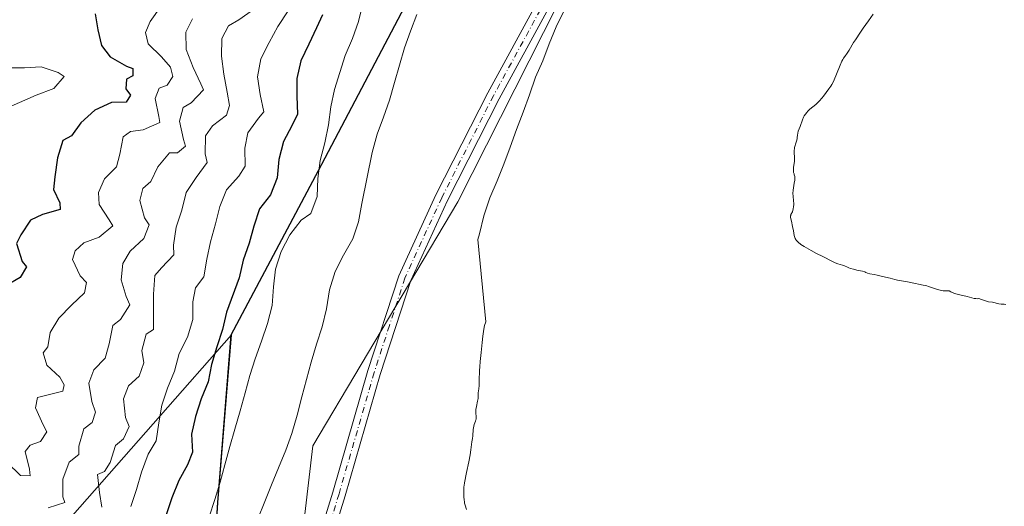
# Model space of a CAD drawing. Units: metres. Extents: x 570276 to 573728, y 4694107 to 4696435.
# Drawn here: x 572724 to 572947, y 4694611 to 4694721 of the extents above; entities that cross this region are included whole.
import ezdxf

# ---------------------------------------------------------------- set-up
doc = ezdxf.new("R2010")
doc.units = ezdxf.units.M
doc.header["$MEASUREMENT"] = 0
doc.linetypes.add('DGN Style 4', pattern=[2.638475, 1.318413, -0.659207, 0.001648, -0.659207])
for name, color, linetype, lineweight in [('Comarca', 135, 'Continuous', 13), ('Comarca CxS', 21, 'Continuous', 0), ('Comunidad autónoma', 142, 'Continuous', 30), ('Comunidad Autónoma CxS', 142, 'Continuous', 0), ('Cultivos herbáceos CxS', 92, 'Continuous', 0), ('Curva de nivel maestra', 30, 'Continuous', 30), ('Curva de nivel normal', 30, 'Continuous', 0), ('Matorral CxS', 135, 'Continuous', 0), ('Municipio', 91, 'Continuous', 13), ('Municipio CxS', 4, 'Continuous', 0), ('Pista no pavimentada Cxs', 111, 'Continuous', 0), ('Pista no pavimentada eje', 91, 'DGN Style 4', 0), ('Provincia', 7, 'Continuous', 0), ('Provincia CxS', 1, 'Continuous', 0), ('Suelo desnudo CxS', 253, 'Continuous', 0)]:
    doc.layers.add(name, color=color, linetype=linetype, lineweight=lineweight)

# ---------------------------------------------------------------- blocks, each defined once
blk = doc.blocks.new('*U4')
at = {"layer": 'Suelo desnudo CxS', "color": 253, "linetype": 'Continuous', "lineweight": 0}
blk.add_polyline3d([(572726.4279, 4694597.4401, 385.9426), (572756.3081, 4694631.4083, 393.9447), (572772.3471, 4694649.6415, 400.1234), (572769.2969, 4694611.7019, 404.5289), (572766.677, 4694569.5627, 410.2176)], dxfattribs=at)
blk = doc.blocks.new('*U8')
at = {"layer": 'Cultivos herbáceos CxS', "color": 92, "linetype": 'Continuous', "lineweight": 0}
blk.add_polyline3d([(572784.6923, 4694572.3033, 413.159), (572790.7613, 4694624.5075, 410.8255), (572823.5763, 4694679.7641, 411.4395), (572855.9147, 4694743.6993, 411.1481), (572889.7944, 4694803.0125, 412.0267), (572929.8325, 4694882.3553, 409.9387), (572927.5223, 4694903.1531, 408.9298), (572930.6027, 4694930.8849, 405.9901)], dxfattribs=at)
blk = doc.blocks.new('*U10')
at = {"layer": 'Matorral CxS', "color": 135, "linetype": 'Continuous', "lineweight": 0}
for points in [[(572930.6027, 4694930.8849, 405.9901), (572927.5223, 4694903.1531, 408.9298), (572929.8325, 4694882.3553, 409.9387), (572889.7944, 4694803.0125, 412.0267), (572855.9147, 4694743.6993, 411.1481), (572823.5763, 4694679.7641, 411.4395), (572790.7613, 4694624.5075, 410.8255), (572784.6923, 4694572.3033, 413.159)], [(572766.677, 4694569.5627, 410.2176), (572769.2969, 4694611.7019, 404.5289), (572772.3471, 4694649.6415, 400.1234), (572756.3081, 4694631.4083, 393.9447), (572726.4279, 4694597.4401, 385.9426)]]:
    blk.add_polyline3d(points, dxfattribs=at)
blk = doc.blocks.new('*U11')
at = {"layer": 'Pista no pavimentada Cxs', "color": 111, "linetype": 'Continuous', "lineweight": 0}
for points in [[(572932.6601, 4694917.5801, 408.1004), (572927.4601, 4694902.1801, 409.0569), (572922.2701, 4694884.5201, 410.2353), (572916.5501, 4694864.1001, 411.3325), (572912.4701, 4694851.4401, 411.8508), (572906.0201, 4694837.3901, 412.1471), (572893.7001, 4694814.4301, 412.1723), (572879.1301, 4694788.6501, 411.7773), (572867.1501, 4694765.8101, 411.3597), (572832.9401, 4694703.0901, 411.22), (572821.2701, 4694680.0601, 411.4866), (572812.9801, 4694661.9501, 411.6234), (572806.0401, 4694640.6901, 411.7027), (572798.1001, 4694613.2001, 412.1972), (572789.3701, 4694584.9201, 412.781)], [(572786.5701, 4694585.7001, 412.7892), (572795.3101, 4694614.0301, 412.1139), (572803.2601, 4694641.5501, 411.6545), (572810.2701, 4694663.0101, 411.619), (572818.6501, 4694681.3201, 411.5257), (572830.3701, 4694704.4401, 411.2841), (572864.5901, 4694767.1801, 411.4339), (572876.5801, 4694790.0401, 412.0103), (572891.1501, 4694815.8301, 412.2748), (572903.4101, 4694838.6901, 412.2644), (572909.7501, 4694852.5001, 412.017), (572913.7601, 4694864.9401, 411.2356), (572919.4701, 4694885.3201, 410.1754), (572924.6901, 4694903.0601, 408.978), (572929.9601, 4694918.6901, 408.029)]]:
    blk.add_polyline3d(points, dxfattribs=at)

msp = doc.modelspace()

# ---------------------------------------------------------------- linework, layer by layer
at = {"layer": 'Comarca', "color": 135, "linetype": 'Continuous', "lineweight": 13, "flags": 128}
msp.add_lwpolyline([(572766.638, 4694569.535), (572769.258, 4694611.668), (572772.305, 4694649.608), (572792.043, 4694686.827), (572822.893, 4694745.531), (572856.001, 4694807.566), (572898.232, 4694886.358), (572929.309, 4694947.735)], dxfattribs=at)
at = {"layer": 'Comarca CxS', "color": 21, "linetype": 'Continuous', "lineweight": 0, "flags": 128}
msp.add_lwpolyline([(572766.638, 4694569.535), (572769.258, 4694611.668), (572772.305, 4694649.608), (572792.043, 4694686.827), (572822.893, 4694745.531), (572856.001, 4694807.566), (572898.232, 4694886.358), (572929.309, 4694947.735)], dxfattribs=at)
at = {"layer": 'Comunidad autónoma', "color": 142, "linetype": 'Continuous', "lineweight": 30, "flags": 128}
msp.add_lwpolyline([(572766.638, 4694569.535), (572769.258, 4694611.668), (572772.305, 4694649.608), (572792.043, 4694686.827), (572822.893, 4694745.531), (572856.001, 4694807.566), (572898.232, 4694886.358), (572929.309, 4694947.735)], dxfattribs=at)
at = {"layer": 'Comunidad Autónoma CxS', "color": 142, "linetype": 'Continuous', "lineweight": 0, "flags": 128}
msp.add_lwpolyline([(572766.638, 4694569.535), (572769.258, 4694611.668), (572772.305, 4694649.608), (572792.043, 4694686.827), (572822.893, 4694745.531), (572856.001, 4694807.566), (572898.232, 4694886.358), (572929.309, 4694947.735)], dxfattribs=at)
at = {"layer": 'Cultivos herbáceos CxS', "color": 92, "linetype": 'Continuous', "lineweight": 0}
msp.add_polyline3d([(572930.6027, 4694930.8849, 405.9901), (572927.5223, 4694903.1531, 408.9298), (572929.8325, 4694882.3553, 409.9387), (572889.7944, 4694803.0125, 412.0267), (572855.9147, 4694743.6993, 411.1481), (572823.5763, 4694679.7641, 411.4395), (572790.7613, 4694624.5075, 410.8255), (572784.6923, 4694572.3033, 413.159), (572779.3025, 4694536.8685, 413.8429), (572788.542, 4694513.7603, 414.3432), (572781.1557, 4694478.0549, 415.2513)], dxfattribs=at)
at = {"layer": 'Curva de nivel maestra', "color": 30, "linetype": 'Continuous', "lineweight": 30, "flags": 128}
for points, elevation in [([(572741.51, 4694722.3001), (572742.13, 4694718.6701), (572742.98, 4694715.1701), (572744.9, 4694712.5601), (572748.62, 4694710.4701), (572750.01, 4694709.9601), (572750.05, 4694708.3001), (572748.61, 4694707.5101), (572748.44, 4694705.3201), (572749.47, 4694703.9001), (572748.55, 4694702.3101), (572745.19, 4694702.2401), (572741.45, 4694700.4901), (572738.24, 4694697.6501), (572736.16, 4694694.6901), (572734.21, 4694693.6401), (572733.01, 4694689.7301), (572732.37, 4694685.3801), (572732.06, 4694682.5201), (572733.53, 4694679.5301), (572733.56, 4694678.0001), (572729.6, 4694676.8801), (572726.9, 4694675.6101), (572724.66, 4694672.2901), (572723.71, 4694670.2901), (572724.95, 4694666.2201), (572725.96, 4694665.0401), (572724.56, 4694662.6501), (572721.47, 4694660.8201)], 375), ([(572792.99, 4694722.0701), (572791.64, 4694719.1601), (572789.87, 4694715.4601), (572788.09, 4694711.6801), (572787.14, 4694707.7001), (572787.13, 4694703.6801), (572787.31, 4694699.6201), (572786, 4694696.9501), (572784.12, 4694693.3901), (572783.12, 4694689.3601), (572782.69, 4694685.2201), (572781.21, 4694681.3601), (572778.74, 4694678.1401), (572777.45, 4694674.2401), (572776.34, 4694670.3901), (572775, 4694666.5401), (572774.14, 4694662.5101), (572771.22, 4694654.7801), (572770.31, 4694650.8601), (572769.07, 4694646.9101), (572767.82, 4694642.9601), (572767.1, 4694639.0001), (572765.53, 4694635.1201), (572764.19, 4694631.1701), (572763.28, 4694627.1501), (572763.56, 4694623.0501), (572762.4, 4694620.1901), (572760.47, 4694616.6301), (572758.9, 4694612.7101), (572757.6, 4694608.8601)], 400)]:
    msp.add_lwpolyline(points, dxfattribs=dict(at, elevation=elevation))
at = {"layer": 'Curva de nivel normal', "color": 30, "linetype": 'Continuous', "lineweight": 0, "flags": 128}
for points, elevation in [([(572756.39, 4694723.9401), (572753.93, 4694720.5501), (572752.88, 4694718.1201), (572753.5, 4694715.5001), (572756.56, 4694712.6001), (572758.59, 4694710.2301), (572759.12, 4694708.1301), (572757.81, 4694706.1701), (572756.02, 4694705.4801), (572755.09, 4694703.1201), (572755.91, 4694699.0901), (572756.11, 4694697.6801), (572752.36, 4694696.0501), (572749.54, 4694695.7101), (572747.84, 4694694.4901), (572747.11, 4694690.5501), (572746.33, 4694687.6701), (572743.59, 4694684.9701), (572742.28, 4694681.8801), (572742.44, 4694679.1701), (572744.71, 4694675.6401), (572745.49, 4694674.3201), (572742.38, 4694671.7801), (572738.91, 4694670.4601), (572736.95, 4694668.6401), (572736.35, 4694666.7101), (572738.15, 4694662.9701), (572739.54, 4694661.4601), (572739.08, 4694659.1301), (572736.16, 4694656.3601), (572733.26, 4694653.4201), (572731.31, 4694650.1701), (572730.79, 4694646.9501), (572729.74, 4694645.5301), (572730.55, 4694642.8001), (572733.48, 4694640.0701), (572734.52, 4694638.3601), (572734.2, 4694636.8601), (572730.23, 4694635.9301), (572728.48, 4694635.4701), (572727.97, 4694633.0801), (572729.72, 4694629.2801), (572730.58, 4694627.6701), (572729.16, 4694625.5201), (572726.79, 4694624.6801), (572725.69, 4694623.2601), (572726.62, 4694619.2301), (572726.83, 4694617.7101), (572724.63, 4694617.8201), (572721.57, 4694620.7201)], 380), ([(572777.37, 4694723.2601), (572774.01, 4694720.9401), (572771.72, 4694719.5701), (572770.17, 4694716.7601), (572770.1, 4694712.7401), (572770.63, 4694708.6301), (572771.39, 4694704.6001), (572771.92, 4694701.5601), (572771.27, 4694699.3901), (572768.04, 4694696.9601), (572766.45, 4694694.6901), (572766.39, 4694690.6001), (572766.86, 4694688.6201), (572764.39, 4694685.2301), (572762.1, 4694681.8501), (572761.14, 4694677.8401), (572759.82, 4694674.0401), (572759.23, 4694669.9301), (572759.29, 4694667.7401), (572756.56, 4694664.8101), (572755.01, 4694663.0701), (572754.71, 4694658.8501), (572754.75, 4694650.8801), (572753.04, 4694649.8301), (572752.07, 4694646.1101), (572752.52, 4694643.3001), (572751.45, 4694640.2901), (572749.09, 4694638.0901), (572747.9, 4694635.1801), (572748.37, 4694630.9501), (572749.2, 4694628.8701), (572747.94, 4694626.0801), (572746.08, 4694624.5601), (572744.93, 4694620.7101), (572743.63, 4694618.6901), (572742.07, 4694618.0101), (572742.48, 4694613.9501), (572743.02, 4694610.6101)], 390), ([(572785.17, 4694722.9601), (572782.87, 4694719.4201), (572780.9, 4694715.8101), (572779.02, 4694712.1601), (572778.22, 4694708.0501), (572778.82, 4694704.0201), (572779.71, 4694700.1001), (572778.51, 4694698.6601), (572776.1, 4694695.3501), (572775.35, 4694691.9101), (572775.44, 4694687.8401), (572774.05, 4694685.5901), (572771.25, 4694682.5001), (572769.76, 4694678.7301), (572768.75, 4694674.7901), (572767.61, 4694670.7101), (572766.79, 4694666.7901), (572766.08, 4694662.7701), (572764.23, 4694660.2601), (572763.6, 4694657.1501), (572763.64, 4694653.1301), (572762.41, 4694649.0901), (572760.53, 4694645.4401), (572759.43, 4694641.4501), (572757.91, 4694637.5401), (572756.61, 4694633.7301), (572755.94, 4694629.7201), (572755.32, 4694625.6201), (572753.5, 4694622.6301), (572751.98, 4694618.5701), (572750.88, 4694614.6301), (572749.59, 4694610.7701)], 395), ([(572802.08, 4694724.5701), (572801.08, 4694720.5401), (572799.78, 4694716.7301), (572798.11, 4694712.8601), (572796.86, 4694709.0501), (572795.66, 4694705.1501), (572794.84, 4694701.2301), (572794.31, 4694697.1801), (572793.46, 4694693.1101), (572792.45, 4694689.1301), (572791.88, 4694685.0301), (572791.78, 4694680.9601), (572790.29, 4694677.1401), (572788.16, 4694675.6001), (572785.6, 4694672.2901), (572783.6, 4694668.4901), (572782.35, 4694664.5401), (572781.87, 4694660.4901), (572781.55, 4694656.2701), (572780.55, 4694652.2401), (572779.16, 4694648.2401), (572777.74, 4694644.2301), (572776.49, 4694640.4201), (572775.43, 4694636.4901), (572774.34, 4694632.4101), (572773.11, 4694628.3201), (572771.96, 4694624.3301), (572770.87, 4694620.2001), (572769.81, 4694616.3101), (572768.62, 4694612.3701), (572767.28, 4694608.4601)], 405), ([(572825.58, 4694610.1201), (572825.28, 4694611.0601), (572825.14, 4694611.5301), (572825.07, 4694611.8101), (572825, 4694612.3201), (572824.96, 4694612.9801), (572824.96, 4694613.3801), (572824.93, 4694613.8501), (572824.92, 4694614.6201), (572824.96, 4694615.2201), (572825.01, 4694615.5501), (572825.12, 4694616.1601), (572825.57, 4694618.5001), (572826.09, 4694620.9101), (572826.36, 4694622.4501), (572826.57, 4694623.5801), (572826.78, 4694625.4501), (572826.89, 4694626.1701), (572826.96, 4694626.7801), (572827.08, 4694628.2301), (572827.2, 4694628.9301), (572827.32, 4694629.3401), (572827.6, 4694630.0701), (572827.7, 4694630.4101), (572827.74, 4694630.5701), (572827.77, 4694630.7401), (572827.78, 4694631.0701), (572827.69, 4694632.0201), (572827.68, 4694632.4501), (572827.7, 4694632.7301), (572827.81, 4694633.3801), (572828.08, 4694634.6301), (572828.19, 4694635.2501), (572828.22, 4694635.6101), (572828.22, 4694636.2301), (572828.23, 4694636.6201), (572828.26, 4694636.8801), (572828.35, 4694637.4801), (572828.42, 4694638.1301), (572828.44, 4694638.7101), (572828.46, 4694640.0201), (572828.47, 4694640.9201), (572828.5, 4694641.5801), (572828.59, 4694642.4301), (572828.66, 4694643.5801), (572828.86, 4694645.6201), (572829.07, 4694647.8701), (572829.24, 4694649.3201), (572829.49, 4694650.9201), (572829.65, 4694651.7701), (572829.92, 4694652.5801), (572828.11, 4694671.1901), (572828.49, 4694672.5101), (572829.49, 4694676.5901), (572830.82, 4694680.6801), (572832.5, 4694684.5101), (572833.98, 4694688.2801), (572835.42, 4694692.1501), (572836.85, 4694696.1501), (572838.38, 4694700.0701), (572839.81, 4694703.9801), (572841.19, 4694707.9801), (572842.83, 4694711.6701), (572844.27, 4694715.4901), (572845.84, 4694719.3601), (572847.71, 4694723.2001)], 410), ([(572763.52, 4694721.2001), (572762.03, 4694718.1701), (572762.08, 4694714.2701), (572763.67, 4694710.1601), (572765.41, 4694706.4801), (572766.02, 4694705.0901), (572763.23, 4694702.1601), (572761.46, 4694701.1101), (572760.57, 4694697.9901), (572761.52, 4694693.8401), (572761.96, 4694692.3901), (572760.15, 4694690.8701), (572758.32, 4694690.8301), (572755.72, 4694687.6701), (572754.08, 4694684.3801), (572752.27, 4694682.8001), (572751.6, 4694680.0401), (572752.71, 4694676.1501), (572753.75, 4694674.5501), (572752.5, 4694671.4701), (572749.41, 4694668.5701), (572747.74, 4694665.7601), (572747.36, 4694662.1301), (572748.52, 4694658.3001), (572749.33, 4694656.4501), (572747.28, 4694653.0801), (572745.52, 4694651.7401), (572744.69, 4694647.6201), (572743.75, 4694644.3701), (572741.24, 4694641.7501), (572740.11, 4694638.7301), (572740.76, 4694634.5701), (572741.61, 4694632.1401), (572740.85, 4694629.7901), (572738.98, 4694628.3801), (572737.85, 4694624.4201), (572737.78, 4694622.5201), (572735.63, 4694620.8001), (572734.19, 4694617.0001), (572734.18, 4694612.9801), (572734.67, 4694611.6501), (572730.84, 4694610.4801)], 385), ([(572814.29, 4694722.1601), (572812.85, 4694718.3901), (572811.55, 4694714.5801), (572809.25, 4694706.7901), (572808.15, 4694702.8001), (572806.81, 4694698.9401), (572805.33, 4694695.0801), (572804.24, 4694690.9001), (572801.86, 4694679.4101), (572801.1, 4694675.2101), (572799.81, 4694671.3501), (572797.7, 4694667.6401), (572795.83, 4694663.9901), (572794.55, 4694659.8001), (572793.85, 4694655.5501), (572792.9, 4694651.4301), (572791.61, 4694647.5301), (572790.42, 4694643.4401), (572789.32, 4694639.5501), (572788.27, 4694635.5701), (572787.22, 4694631.4901), (572785.99, 4694627.3101), (572784.64, 4694623.5401), (572783.03, 4694619.5301), (572781.45, 4694615.6501), (572779.91, 4694611.8801), (572776.76, 4694604.0901)], 410), ([(572947.63, 4694656.5401), (572947.25, 4694656.5801), (572946.56, 4694656.6101), (572946.08, 4694656.6601), (572944.65, 4694657.0001), (572943.74, 4694657.1501), (572943.06, 4694657.3201), (572942.13, 4694657.6201), (572941.56, 4694657.8301), (572941.28, 4694657.8201), (572940.84, 4694657.8401), (572940.47, 4694657.8901), (572938.9, 4694658.3201), (572937.23, 4694658.7201), (572936.34, 4694658.9101), (572936.02, 4694659.0201), (572935.22, 4694659.4101), (572934.78, 4694659.5701), (572934.63, 4694659.6001), (572934.33, 4694659.6301), (572933.47, 4694659.6301), (572933.05, 4694659.6801), (572932.74, 4694659.7501), (572931.98, 4694659.9801), (572930.39, 4694660.5201), (572929.5, 4694660.7801), (572928.93, 4694660.9101), (572927.86, 4694661.1201), (572927.16, 4694661.2501), (572925.36, 4694661.6701), (572923.14, 4694662.0201), (572922.52, 4694662.1601), (572921.43, 4694662.4601), (572919.7, 4694662.8801), (572918.52, 4694663.1601), (572917.84, 4694663.3001), (572916.83, 4694663.4701), (572916.34, 4694663.6001), (572915.92, 4694663.7701), (572915.74, 4694663.8801), (572915.16, 4694664.0601), (572914.28, 4694664.2101), (572913.9, 4694664.2901), (572913.18, 4694664.5001), (572912.47, 4694664.6901), (572912.08, 4694664.8301), (572911.79, 4694664.9501), (572911.15, 4694665.2301), (572910.64, 4694665.4301), (572909.58, 4694665.7301), (572909.01, 4694665.9301), (572908.39, 4694666.2101), (572906.23, 4694667.3401), (572904.8, 4694668.0701), (572903.6, 4694668.7001), (572902.51, 4694669.3101), (572901.98, 4694669.6301), (572901.25, 4694670.1201), (572900.64, 4694670.5901), (572900.4, 4694670.8201), (572900.2, 4694671.0501), (572900.1, 4694671.1901), (572899.93, 4694671.4801), (572899.79, 4694671.8801), (572899.74, 4694672.1401), (572899.68, 4694672.6501), (572899.58, 4694673.1901), (572899.35, 4694674.1701), (572899.11, 4694675.3801), (572898.93, 4694676.1801), (572898.91, 4694676.4301), (572898.92, 4694676.5501), (572898.94, 4694676.6601), (572899, 4694676.8601), (572899.32, 4694677.4601), (572899.45, 4694677.8301), (572899.52, 4694678.1001), (572899.61, 4694678.6601), (572899.64, 4694679.0901), (572899.64, 4694679.3701), (572899.59, 4694679.9701), (572899.47, 4694681.0101), (572899.46, 4694681.6501), (572899.51, 4694682.4001), (572899.57, 4694682.9401), (572899.75, 4694684.0101), (572899.86, 4694684.6801), (572899.89, 4694685.0101), (572899.88, 4694685.3501), (572899.85, 4694685.5201), (572899.76, 4694685.8801), (572899.69, 4694686.0701), (572899.54, 4694686.3601), (572899.56, 4694687.0801), (572899.59, 4694687.5001), (572899.79, 4694688.9801), (572899.81, 4694689.7001), (572899.75, 4694691.0201), (572899.75, 4694691.3901), (572899.78, 4694691.8301), (572899.81, 4694692.0401), (572899.92, 4694692.5001), (572900.03, 4694692.8301), (572900.26, 4694693.4901), (572900.39, 4694693.9801), (572900.44, 4694694.2801), (572900.48, 4694694.8601), (572900.54, 4694695.3001), (572900.67, 4694695.7701), (572901.05, 4694696.7801), (572901.6, 4694698.2901), (572901.86, 4694698.9001), (572902.02, 4694699.1901), (572902.27, 4694699.6001), (572902.57, 4694699.9901), (572902.79, 4694700.2401), (572903.29, 4694700.7301), (572904.6, 4694701.8201), (572905.17, 4694702.3401), (572905.47, 4694702.6401), (572905.96, 4694703.2101), (572906.34, 4694703.6701), (572907.59, 4694705.3301), (572908.06, 4694705.9501), (572908.26, 4694706.2801), (572908.62, 4694707.0201), (572910.13, 4694710.7001), (572910.54, 4694711.5801), (572910.77, 4694712.0101), (572910.92, 4694712.2401), (572911.21, 4694712.6501), (572911.75, 4694713.4001), (572912.18, 4694714.0701), (572913.18, 4694715.7901), (572913.62, 4694716.4101), (572914.74, 4694718.1401), (572915.35, 4694719.0301), (572916.55, 4694720.6901), (572917.62, 4694722.2001)], 405), ([(572720.58, 4694700.5701), (572728.14, 4694703.8901), (572732.19, 4694705.4201), (572734.52, 4694708.0901), (572733.17, 4694709.0201), (572729.31, 4694710.3401), (572725.48, 4694710.1201), (572721.46, 4694710.0701)], 370)]:
    msp.add_lwpolyline(points, dxfattribs=dict(at, elevation=elevation))
at = {"layer": 'Matorral CxS', "color": 135, "linetype": 'Continuous', "lineweight": 0}
for points in [[(572930.6027, 4694930.8849, 405.9901), (572927.5223, 4694903.1531, 408.9298), (572929.8325, 4694882.3553, 409.9387), (572889.7944, 4694803.0125, 412.0267), (572855.9147, 4694743.6993, 411.1481), (572823.5763, 4694679.7641, 411.4395), (572790.7613, 4694624.5075, 410.8255), (572784.6923, 4694572.3033, 413.159), (572779.3025, 4694536.8685, 413.8429), (572788.542, 4694513.7603, 414.3432), (572781.1557, 4694478.0549, 415.2513)], [(572557.3777, 4694503.3183, 363.4588), (572667.6903, 4694425.9897, 376.3202), (572680.3905, 4694437.1023, 379.9504), (572680.3905, 4694468.8523, 379.7159), (572681.9779, 4694491.0775, 379.6974), (572697.853, 4694503.7775, 386.1079), (572726.4279, 4694597.4401, 385.9426), (572756.3081, 4694631.4083, 393.9447), (572772.3471, 4694649.6415, 400.1234), (572769.2969, 4694611.7019, 404.5289), (572766.677, 4694569.5627, 410.2176), (572764.9171, 4694542.7027, 413.0244), (572764.8569, 4694536.4731, 413.9435), (572758.2167, 4694513.3837, 415.3711), (572757.3863, 4694507.9035, 415.5374), (572757.4366, 4694503.3237, 415.3457), (572760.5467, 4694497.6339, 415.8107), (572781.1557, 4694478.0549, 415.2513)]]:
    msp.add_polyline3d(points, dxfattribs=at)
at = {"layer": 'Municipio', "color": 91, "linetype": 'Continuous', "lineweight": 13, "flags": 128}
msp.add_lwpolyline([(572766.638, 4694569.535), (572769.258, 4694611.668), (572772.305, 4694649.608), (572792.043, 4694686.827), (572822.893, 4694745.531), (572856.001, 4694807.566), (572898.232, 4694886.358), (572929.309, 4694947.735)], dxfattribs=at)
at = {"layer": 'Municipio CxS', "color": 4, "linetype": 'Continuous', "lineweight": 0, "flags": 128}
msp.add_lwpolyline([(572766.638, 4694569.535), (572769.258, 4694611.668), (572772.305, 4694649.608), (572792.043, 4694686.827), (572822.893, 4694745.531), (572856.001, 4694807.566), (572898.232, 4694886.358), (572929.309, 4694947.735)], dxfattribs=at)
at = {"layer": 'Pista no pavimentada Cxs', "color": 111, "linetype": 'Continuous', "lineweight": 0}
for points in [[(572786.5701, 4694585.7001, 412.7892), (572795.3101, 4694614.0301, 412.1139), (572803.2601, 4694641.5501, 411.6545), (572810.2701, 4694663.0101, 411.619), (572818.6501, 4694681.3201, 411.5257), (572830.3701, 4694704.4401, 411.2841), (572864.5901, 4694767.1801, 411.4339), (572876.5801, 4694790.0401, 412.0103), (572891.1501, 4694815.8301, 412.2748), (572903.4101, 4694838.6901, 412.2644), (572909.7501, 4694852.5001, 412.017), (572913.7601, 4694864.9401, 411.2356), (572919.4701, 4694885.3201, 410.1754), (572924.6901, 4694903.0601, 408.978), (572929.9601, 4694918.6901, 408.029)], [(572932.6601, 4694917.5801, 408.1004), (572927.4601, 4694902.1801, 409.0569), (572922.2701, 4694884.5201, 410.2353), (572916.5501, 4694864.1001, 411.3325), (572912.4701, 4694851.4401, 411.8508), (572906.0201, 4694837.3901, 412.1471), (572893.7001, 4694814.4301, 412.1723), (572879.1301, 4694788.6501, 411.7773), (572867.1501, 4694765.8101, 411.3597), (572832.9401, 4694703.0901, 411.22), (572821.2701, 4694680.0601, 411.4866), (572812.9801, 4694661.9501, 411.6234), (572806.0401, 4694640.6901, 411.7027), (572798.1001, 4694613.2001, 412.1972), (572789.3701, 4694584.9201, 412.781)]]:
    msp.add_polyline3d(points, dxfattribs=at)
at = {"layer": 'Pista no pavimentada eje', "color": 91, "linetype": 'DGN Style 4', "lineweight": 0}
msp.add_polyline3d([(572931.3101, 4694918.1351, 408.0733), (572928.6751, 4694910.3201, 408.5471), (572926.0751, 4694902.6201, 409.0188), (572923.4651, 4694893.7501, 409.6226), (572920.8701, 4694884.9201, 410.2045), (572915.1551, 4694864.5201, 411.2885), (572911.1101, 4694851.9701, 411.927), (572904.7151, 4694838.0401, 412.2025), (572898.5551, 4694826.5601, 412.2385), (572892.4251, 4694815.1301, 412.2419), (572885.1401, 4694802.2401, 412.0892), (572877.8551, 4694789.3451, 411.8552), (572865.8701, 4694766.4951, 411.3961), (572831.6551, 4694703.7651, 411.261), (572819.9601, 4694680.6901, 411.5078), (572811.6251, 4694662.4801, 411.6459), (572808.1201, 4694651.7501, 411.6466), (572804.6501, 4694641.1201, 411.6836), (572796.7051, 4694613.6151, 412.1962), (572792.3401, 4694599.4751, 412.4753)], dxfattribs=at)
at = {"layer": 'Provincia', "color": 7, "linetype": 'Continuous', "lineweight": 0, "flags": 128}
msp.add_lwpolyline([(572766.638, 4694569.535), (572769.258, 4694611.668), (572772.305, 4694649.608), (572792.043, 4694686.827), (572822.893, 4694745.531), (572856.001, 4694807.566), (572898.232, 4694886.358), (572929.309, 4694947.735)], dxfattribs=at)
at = {"layer": 'Provincia CxS', "color": 1, "linetype": 'Continuous', "lineweight": 0, "flags": 128}
msp.add_lwpolyline([(572766.638, 4694569.535), (572769.258, 4694611.668), (572772.305, 4694649.608), (572792.043, 4694686.827), (572822.893, 4694745.531), (572856.001, 4694807.566), (572898.232, 4694886.358), (572929.309, 4694947.735)], dxfattribs=at)
at = {"layer": 'Suelo desnudo CxS', "color": 253, "linetype": 'Continuous', "lineweight": 0}
msp.add_polyline3d([(572557.3777, 4694503.3183, 363.4588), (572667.6903, 4694425.9897, 376.3202), (572680.3905, 4694437.1023, 379.9504), (572680.3905, 4694468.8523, 379.7159), (572681.9779, 4694491.0775, 379.6974), (572697.853, 4694503.7775, 386.1079), (572726.4279, 4694597.4401, 385.9426), (572756.3081, 4694631.4083, 393.9447), (572772.3471, 4694649.6415, 400.1234), (572769.2969, 4694611.7019, 404.5289), (572766.677, 4694569.5627, 410.2176), (572764.9171, 4694542.7027, 413.0244), (572764.8569, 4694536.4731, 413.9435), (572758.2167, 4694513.3837, 415.3711), (572757.3863, 4694507.9035, 415.5374), (572757.4366, 4694503.3237, 415.3457), (572760.5467, 4694497.6339, 415.8107), (572781.1557, 4694478.0549, 415.2513)], dxfattribs=at)

# ---------------------------------------------------------------- block references
at = {"layer": 'Cultivos herbáceos CxS', "color": 92, "linetype": 'Continuous', "lineweight": 0}
msp.add_blockref('*U8', (0, 0), dxfattribs=at)
at = {"layer": 'Matorral CxS', "color": 135, "linetype": 'Continuous', "lineweight": 0}
msp.add_blockref('*U10', (0, 0), dxfattribs=at)
at = {"layer": 'Pista no pavimentada Cxs', "color": 111, "linetype": 'Continuous', "lineweight": 0}
msp.add_blockref('*U11', (0, 0), dxfattribs=at)
at = {"layer": 'Suelo desnudo CxS', "color": 253, "linetype": 'Continuous', "lineweight": 0}
msp.add_blockref('*U4', (0, 0), dxfattribs=at)

doc.saveas('drawing.dxf')
